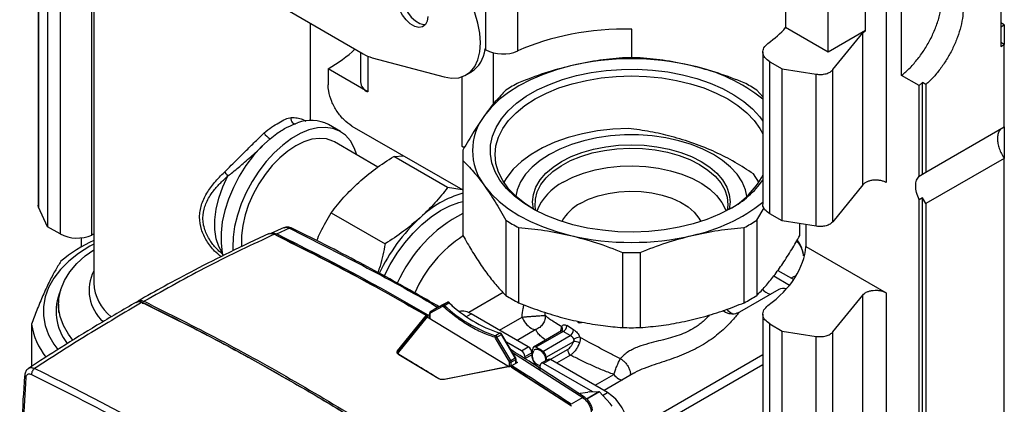
# Model space of a CAD drawing. Units: millimetres. Extents: x 10 to 416, y 10 to 287.
# Drawn here: x 336 to 377, y 90 to 106 of the extents above; entities that cross this region are included whole.
import ezdxf

# ---------------------------------------------------------------- set-up
doc = ezdxf.new("R2010")
doc.units = ezdxf.units.MM

msp = doc.modelspace()

# ---------------------------------------------------------------- linework, layer by layer
at = {"color": 7, "linetype": 'Continuous', "lineweight": 25}
for p, q in [((372.39, 124.164), (372.391, 99.504)), ((339.499, 121.874), (339.5, 95.335)), ((371.542, 105.816), (371.542, 118.149)), ((373.039, 103.95), (373.039, 117.08)), ((368.223, 116.531), (368.223, 105.936)), ((369.987, 104.918), (369.986, 116.391)), ((337.188, 111.844), (337.188, 98.568)), ((337.209, 111.754), (337.209, 98.479)), ((355.777, 105.013), (355.777, 111.939)), ((357.102, 104.967), (357.101, 111.255)), ((337.585, 110.943), (337.585, 97.668)), ((338.1, 110.645), (338.101, 97.37)), ((339.425, 97.324), (339.425, 110.599)), ((347.357, 106.768), (350.691, 104.843)), ((377.161, 106.785), (377.162, 105.152)), ((348.5, 102.08), (348.5, 106.109)), ((361.838, 104.675), (361.838, 105.876)), ((369.987, 104.918), (368.223, 105.936)), ((377.3, 106.049), (377.161, 106.129)), ((377.161, 105.969), (377.3, 106.049)), ((377.3, 106.049), (377.3, 105.232)), ((371.542, 105.816), (369.987, 104.918)), ((370.189, 104.191), (371.423, 105.718)), ((371.423, 105.718), (371.542, 105.816)), ((371.423, 99.406), (371.423, 105.718)), ((377.3, 105.232), (377.162, 105.313)), ((377.162, 105.152), (377.3, 105.232)), ((377.3, 101.813), (377.3, 105.232)), ((350.579, 104.908), (350.579, 103.681)), ((351.057, 104.688), (354.041, 103.889)), ((355.716, 105.049), (355.777, 105.013)), ((367.277, 104.925), (367.278, 98.613)), ((367.57, 104.517), (368.085, 104.22)), ((367.57, 98.205), (367.57, 104.517)), ((349.229, 104.221), (349.229, 103.565)), ((350.872, 103.272), (349.229, 104.221)), ((354.961, 103.971), (355.173, 104.093)), ((368.085, 104.22), (369.49, 104.003)), ((368.085, 97.908), (368.085, 104.22)), ((369.49, 97.69), (369.49, 104.003)), ((370.189, 97.879), (370.189, 104.191)), ((373.765, 103.531), (373.039, 103.95)), ((373.906, 103.652), (373.765, 103.531)), ((373.765, 99.772), (373.765, 103.531)), ((374.048, 103.57), (373.906, 103.652)), ((373.906, 99.853), (373.906, 103.652)), ((374.048, 103.57), (374.048, 99.935)), ((367.277, 103.068), (367.024, 103.342)), ((349.739, 101.623), (349.244, 101.908)), ((350.219, 101.85), (354.819, 99.195)), ((374.048, 99.935), (377.3, 101.813)), ((377.301, 101.813), (377.301, 100.506)), ((351.298, 100.145), (349.489, 101.19)), ((354.888, 100.954), (354.798, 101.006)), ((354.798, 101.006), (354.886, 100.961)), ((351.954, 100.59), (352.364, 100.612)), ((354.191, 99.3), (351.954, 100.59)), ((354.819, 100.64), (354.819, 97.518)), ((354.829, 100.425), (354.829, 97.304)), ((377.301, 100.506), (374.048, 98.628)), ((377.301, 68.527), (377.301, 100.506)), ((367.115, 99.519), (366.888, 99.861)), ((373.765, 99.772), (373.906, 99.853)), ((373.906, 99.853), (374.048, 99.935)), ((371.423, 99.406), (370.189, 97.879)), ((354.8, 99.206), (354.191, 99.3)), ((373.906, 98.873), (373.765, 98.792)), ((373.765, 66.655), (373.765, 98.792)), ((374.048, 98.628), (373.906, 98.873)), ((373.907, 66.737), (373.906, 98.873)), ((374.048, 98.628), (374.048, 66.649)), ((337.585, 97.668), (337.209, 98.479)), ((349.36, 98.251), (351.596, 96.96)), ((367.024, 97.938), (367.33, 98.46)), ((368.085, 97.908), (367.57, 98.205)), ((356.614, 97.938), (356.614, 94.816)), ((367.024, 97.938), (367.024, 94.817)), ((369.49, 97.69), (368.085, 97.908)), ((368.809, 97.305), (368.809, 97.796)), ((368.819, 97.519), (368.819, 97.794)), ((369.061, 97.757), (369.061, 96.854)), ((338.101, 97.37), (337.585, 97.668)), ((347.408, 97.633), (346.855, 97.387)), ((347.626, 97.608), (347.083, 97.367)), ((357.139, 97.635), (357.139, 94.513)), ((366.5, 94.514), (366.5, 97.635)), ((338.977, 97.209), (338.977, 96.825)), ((361.449, 96.605), (361.449, 93.483)), ((362.19, 96.605), (362.19, 93.483)), ((369.061, 96.854), (372.391, 94.931)), ((367.898, 95.855), (368.558, 95.474)), ((367.732, 95.624), (368.389, 95.245)), ((368.545, 95.586), (368.454, 95.534)), ((368.658, 95.63), (368.545, 95.586)), ((356.502, 94.934), (355.066, 94.105)), ((367.937, 95.058), (366.31, 94.119)), ((370.189, 93.306), (371.423, 94.833)), ((371.423, 81.558), (371.423, 94.833)), ((372.391, 94.931), (372.391, 81.656)), ((338.038, 94.457), (338.038, 94.115)), ((353.994, 94.423), (353.481, 94.147)), ((354.177, 94.529), (353.665, 94.254)), ((354.178, 94.53), (353.666, 94.254)), ((353.994, 94.423), (354.177, 94.529)), ((354.061, 94.404), (354.245, 94.51)), ((354.178, 94.53), (354.177, 94.529)), ((354.271, 94.496), (354.388, 94.401)), ((353.386, 93.999), (353.445, 94.025)), ((353.445, 94.081), (353.445, 93.869)), ((353.983, 94.359), (353.47, 94.083)), ((353.481, 94.147), (353.665, 94.254)), ((357.541, 92.684), (355.172, 94.051)), ((367.278, 94.04), (367.278, 80.765)), ((336.92, 93.619), (336.92, 91.872)), ((352.107, 92.51), (353.308, 93.992)), ((352.129, 92.484), (353.326, 93.962)), ((353.326, 93.96), (352.129, 92.482)), ((353.344, 93.93), (352.151, 92.456)), ((353.326, 93.96), (353.326, 93.962)), ((353.344, 93.93), (356.766, 91.855)), ((353.386, 93.942), (353.353, 93.925)), ((353.386, 93.942), (353.386, 93.999)), ((367.57, 93.632), (368.085, 93.335)), ((367.571, 80.357), (367.57, 93.632)), ((356.359, 93.25), (356.175, 93.144)), ((357.013, 92.236), (356.443, 93.201)), ((358.923, 93.342), (357.759, 92.67)), ((358.989, 93.319), (357.854, 92.663)), ((359.283, 93.149), (358.989, 93.319)), ((359.422, 93.395), (359.133, 93.562)), ((368.085, 93.335), (369.49, 93.118)), ((368.086, 80.06), (368.085, 93.335)), ((370.19, 80.031), (370.189, 93.306)), ((356.751, 92.084), (356.18, 93.049)), ((356.24, 93.085), (356.424, 93.191)), ((356.811, 92.12), (356.24, 93.085)), ((356.994, 92.226), (356.424, 93.191)), ((357.258, 92.52), (356.631, 92.882)), ((358.148, 92.494), (359.283, 93.149)), ((358.284, 92.252), (359.424, 92.91)), ((369.49, 79.842), (369.49, 93.118)), ((352.129, 92.484), (352.129, 92.482)), ((357.258, 92.52), (357.541, 92.684)), ((357.4, 92.275), (357.682, 92.439)), ((357.682, 92.439), (357.682, 92.357)), ((357.718, 92.389), (357.718, 92.579)), ((353.825, 91.356), (352.171, 92.358)), ((353.825, 91.353), (352.171, 92.356)), ((356.811, 92.12), (356.994, 92.226)), ((356.832, 92.049), (357.016, 92.155)), ((357.09, 92.038), (356.849, 91.901)), ((357.031, 92.004), (357.031, 92.175)), ((357.031, 92.075), (357.09, 92.038)), ((357.4, 92.194), (357.682, 92.357)), ((357.4, 92.275), (357.4, 92.194)), ((358.36, 92.163), (358.077, 92)), ((358.46, 92.153), (358.177, 91.99)), ((360.216, 90.813), (358.177, 91.99)), ((358.284, 92.252), (358.284, 92.119)), ((360.829, 90.786), (358.46, 92.153)), ((361.678, 89.135), (367.278, 92.368)), ((356.785, 91.865), (354.047, 91.322)), ((356.804, 91.874), (354.058, 91.329)), ((356.804, 91.874), (359.274, 90.27)), ((356.849, 91.901), (356.849, 91.844)), ((356.849, 91.844), (359.334, 90.23)), ((358.036, 91.826), (358.02, 91.719)), ((358.036, 91.826), (358.036, 91.908)), ((361.928, 91.588), (360.683, 90.87)), ((359.577, 90.744), (360.016, 90.801)), ((359.952, 90.526), (360.468, 90.824)), ((360.496, 90.808), (359.974, 90.506)), ((360.1, 90.808), (360.016, 90.801)), ((360.1, 90.808), (360.468, 90.824)), ((360.496, 90.808), (360.935, 90.326)), ((359.801, 90.574), (359.32, 90.297)), ((361.02, 90.221), (360.935, 90.326))]:
    msp.add_line(p, q, dxfattribs=at)
at = {"color": 8, "linetype": 'Continuous', "lineweight": 25}
for p, q in [((350.872, 104.753), (350.872, 103.272)), ((356.098, 102.771), (356.098, 104.889)), ((354.798, 101.006), (354.798, 103.896)), ((353.459, 94.06), (353.459, 93.86)), ((353.665, 94.254), (353.666, 94.254)), ((354.973, 93.936), (355.172, 94.051)), ((358.247, 93.992), (358.241, 94.114)), ((366.035, 94.044), (365.986, 94.07)), ((356.34, 93.377), (357.283, 93.921)), ((357.854, 93.401), (357.076, 92.952)), ((352.113, 92.451), (352.129, 92.484)), ((356.884, 92.454), (359.801, 90.574)), ((358.45, 92.158), (359.168, 92.573)), ((356.761, 91.869), (356.761, 92.049)), ((356.832, 91.847), (356.832, 92.049)), ((357.016, 91.996), (357.016, 92.155)), ((357.682, 92.35), (357.706, 92.363)), ((359.292, 92.339), (358.715, 92.006)), ((356.761, 91.854), (356.761, 91.865)), ((367.278, 91.939), (361.678, 88.706)), ((360.31, 91.085), (361.088, 91.534)), ((360.624, 90.667), (360.829, 90.786)), ((359.811, 90.565), (359.852, 90.539))]:
    msp.add_line(p, q, dxfattribs=at)
at = {"color": 7, "linetype": 'Continuous', "lineweight": 25, "flags": 128}
for points in [[(354.041, 103.889), (354.357, 103.837), (354.65, 103.856), (354.912, 103.945), (355.137, 104.102), (355.319, 104.322), (355.452, 104.6), (355.534, 104.929), (355.561, 105.298), (355.534, 105.7), (355.452, 106.122), (355.319, 106.555), (355.137, 106.985), (354.912, 107.401), (354.65, 107.793), (354.357, 108.151), (354.041, 108.463)], [(353.369, 106.401), (353.343, 106.208), (353.268, 106.062), (353.149, 105.972), (352.997, 105.947), (352.823, 105.988), (352.642, 106.093), (352.468, 106.252), (352.316, 106.453), (352.197, 106.68), (352.122, 106.913), (352.096, 107.135)], [(352.308, 107.258), (352.334, 107.036), (352.409, 106.802), (352.528, 106.576), (352.68, 106.375), (352.854, 106.215), (353.035, 106.111), (353.209, 106.069), (353.276, 106.072)], [(359.293, 104.348), (358.707, 104.188), (358.152, 103.996), (357.632, 103.773), (357.152, 103.522), (356.717, 103.245), (356.331, 102.945), (355.998, 102.624), (355.721, 102.286)], [(365.96, 98.438), (365.479, 98.19), (364.954, 97.973), (364.391, 97.791), (363.797, 97.647), (363.179, 97.54), (362.544, 97.474), (361.9, 97.448), (361.255, 97.464), (360.618, 97.52), (359.994, 97.616), (359.393, 97.751), (358.822, 97.924), (358.286, 98.132), (357.794, 98.373), (357.351, 98.643), (356.961, 98.94), (356.631, 99.26), (356.364, 99.599), (356.163, 99.953), (356.03, 100.318), (355.968, 100.688), (355.977, 101.061), (356.057, 101.43), (356.206, 101.793), (356.424, 102.143), (356.708, 102.478), (357.053, 102.793), (357.456, 103.083), (357.912, 103.347), (358.416, 103.58), (358.961, 103.779), (359.54, 103.943), (360.148, 104.068), (360.775, 104.155), (361.416, 104.201), (362.061, 104.206), (362.703, 104.17), (363.334, 104.094), (363.947, 103.978), (364.535, 103.824), (365.089, 103.633), (365.603, 103.408), (366.072, 103.152), (366.489, 102.868), (366.849, 102.559), (367.149, 102.229), (367.277, 102.053)], [(357.755, 98.394), (357.397, 98.629), (357.03, 98.928), (356.723, 99.248), (356.481, 99.586), (356.305, 99.938), (356.199, 100.299), (356.163, 100.665), (356.199, 101.03), (356.305, 101.391), (356.48, 101.743), (356.723, 102.082), (357.03, 102.402), (357.397, 102.701), (357.819, 102.974), (358.292, 103.218), (358.81, 103.43), (359.365, 103.607), (359.951, 103.747), (360.56, 103.848), (361.185, 103.91), (361.819, 103.93), (362.452, 103.91), (363.077, 103.848), (363.687, 103.747), (364.273, 103.607), (364.828, 103.43), (365.345, 103.218), (365.818, 102.974), (366.241, 102.701), (366.608, 102.402), (366.915, 102.082), (367.158, 101.744), (367.277, 101.521)], [(350.417, 100.653), (350.314, 100.95), (350.154, 101.237), (349.95, 101.468), (349.706, 101.641), (349.427, 101.75), (349.117, 101.795), (348.784, 101.774), (348.433, 101.687), (348.071, 101.537), (347.706, 101.327), (347.345, 101.059), (346.994, 100.741), (346.661, 100.377), (346.351, 99.975), (346.071, 99.542), (345.827, 99.088), (345.623, 98.621), (345.463, 98.149), (345.35, 97.683), (345.287, 97.232), (345.274, 96.803), (345.281, 96.668)], [(361.7, 101.751), (361.049, 101.721), (360.409, 101.647), (359.788, 101.53), (359.195, 101.372), (358.638, 101.175), (358.125, 100.941), (357.663, 100.674), (357.259, 100.378), (356.917, 100.057), (356.643, 99.715), (356.523, 99.519)], [(366.616, 98.935), (366.554, 99.206), (366.415, 99.532), (366.209, 99.846), (365.938, 100.143), (365.608, 100.419), (365.223, 100.67), (364.788, 100.893), (364.309, 101.083), (363.795, 101.239), (363.251, 101.358), (362.687, 101.439), (362.11, 101.479), (361.528, 101.479), (360.951, 101.439), (360.387, 101.358), (359.843, 101.239), (359.329, 101.083), (358.85, 100.893), (358.415, 100.67), (358.03, 100.419), (357.7, 100.143), (357.43, 99.846), (357.223, 99.532), (357.084, 99.206), (357.022, 98.935)], [(346.825, 101.324), (346.469, 100.996), (346.131, 100.621), (345.819, 100.207), (345.539, 99.763), (345.296, 99.297), (345.095, 98.82), (344.941, 98.34), (344.837, 97.868), (344.784, 97.412), (344.784, 96.983), (344.837, 96.588), (344.866, 96.464)], [(349.489, 101.19), (349.428, 101.222), (349.163, 101.313), (348.871, 101.339), (348.556, 101.3), (348.226, 101.197), (347.889, 101.031), (347.552, 100.807), (347.222, 100.53), (346.907, 100.206), (346.614, 99.841), (346.35, 99.445), (346.12, 99.026), (345.929, 98.593), (345.783, 98.157), (345.683, 97.726), (345.633, 97.311), (345.633, 96.92), (345.639, 96.837)], [(357.755, 98.395), (357.754, 98.396), (357.719, 98.705), (357.754, 99.014), (357.859, 99.318), (358.031, 99.611), (358.268, 99.889), (358.566, 100.146), (358.92, 100.379), (359.323, 100.583), (359.769, 100.755), (360.25, 100.892), (360.758, 100.992), (361.284, 101.052), (361.819, 101.072), (362.354, 101.052), (362.88, 100.992), (363.388, 100.892), (363.869, 100.755), (364.315, 100.583), (364.718, 100.379)], [(357.849, 98.343), (357.824, 98.508), (357.833, 98.816), (357.913, 99.121), (358.063, 99.418), (358.28, 99.699), (358.56, 99.962), (358.898, 100.201), (359.288, 100.412), (359.723, 100.591), (360.196, 100.734), (360.698, 100.84), (361.22, 100.907), (361.752, 100.933), (362.286, 100.917), (362.811, 100.861), (363.319, 100.764), (363.8, 100.63), (364.245, 100.46), (364.647, 100.257)], [(358.991, 99.519), (359.393, 99.722), (359.838, 99.892), (360.319, 100.027), (360.827, 100.123), (361.352, 100.179), (361.886, 100.195), (362.418, 100.169), (362.94, 100.102), (363.442, 99.996), (363.915, 99.853), (364.35, 99.674), (364.74, 99.463), (365.079, 99.224), (365.358, 98.962), (365.575, 98.68), (365.725, 98.384), (365.747, 98.321)], [(364.647, 100.257), (364.999, 100.024), (365.294, 99.767), (365.527, 99.49), (365.694, 99.196), (365.792, 98.893), (365.818, 98.585), (365.789, 98.344)], [(364.718, 100.379), (365.072, 100.146), (365.37, 99.889), (365.607, 99.611), (365.779, 99.318), (365.884, 99.014), (365.919, 98.705), (365.884, 98.396), (365.884, 98.395)], [(355.722, 99.37), (355.999, 99.032), (356.332, 98.711), (356.717, 98.411), (357.152, 98.134), (357.632, 97.883), (358.153, 97.66), (358.708, 97.468), (359.294, 97.308)], [(359.698, 98.639), (360.046, 98.812), (360.437, 98.951), (360.859, 99.055), (361.304, 99.121), (361.762, 99.146), (362.22, 99.131), (362.669, 99.075), (363.098, 98.981), (363.498, 98.85), (363.858, 98.685), (364.17, 98.49), (364.427, 98.271), (364.623, 98.031), (364.705, 97.887)], [(337.209, 98.479), (337.191, 98.538), (337.188, 98.568)], [(351.557, 95.621), (351.805, 96.1), (352.094, 96.566), (352.414, 97.004), (352.76, 97.407), (353.126, 97.767), (353.505, 98.079), (353.892, 98.337), (354.28, 98.537), (354.661, 98.675), (354.819, 98.714)], [(339.5, 96.951), (339.333, 96.858), (338.871, 96.561), (338.464, 96.239), (338.119, 95.893), (337.838, 95.529), (337.625, 95.15), (337.481, 94.76), (337.409, 94.363), (337.409, 93.964), (337.481, 93.568), (337.625, 93.178), (337.838, 92.798), (338.003, 92.572)], [(368.677, 97.077), (368.723, 97.019), (368.73, 97.012)], [(338.629, 92.962), (338.446, 93.206), (338.241, 93.566), (338.106, 93.938), (338.043, 94.315), (338.052, 94.694), (338.133, 95.07), (338.285, 95.439), (338.507, 95.796), (338.796, 96.137), (339.147, 96.457), (339.5, 96.715)]]:
    msp.add_lwpolyline(points, dxfattribs=at)
at = {"color": 8, "linetype": 'Continuous', "lineweight": 25, "flags": 128}
for points in [[(347.691, 102.206), (347.683, 102.144), (347.692, 102.081), (347.717, 102.024), (347.757, 101.979), (347.806, 101.95), (347.861, 101.941), (347.872, 101.941)], [(344.834, 96.603), (344.694, 96.844), (344.582, 97.173), (344.526, 97.548), (344.526, 97.962), (344.582, 98.403), (344.694, 98.86), (344.858, 99.323), (345.07, 99.778)]]:
    msp.add_lwpolyline(points, dxfattribs=at)
at = {"color": 7, "linetype": 'Continuous', "lineweight": 25}
for centre, radius, start, end in [((351.468, 106.161), 1.53, 239.4948, 254.4342), ((354.479, 105.157), 1.27, 303.1026, 354.3791), ((356.488, 106.4), 1.559, 242.8555, 293.1596), ((361.819, 92.562), 12.119, 88.2486, 91.7559), ((361.819, 93.545), 11.095, 76.8442, 103.1604), ((362.877, 97.416), 7.087, 51.6129, 78.0488), ((351.065, 103.72), 0.488, 184.6803, 246.6399), ((360.171, 97.786), 6.597, 117.3694, 122.631), ((363.467, 97.785), 6.598, 57.3756, 62.6366), ((357.614, 100.828), 2.389, 142.3976, 217.614), ((348.522, 100.513), 1.571, 62.6413, 110.8447), ((357.156, 100.64), 2.337, 174.7485, 185.263), ((344.528, 99.419), 0.65, 33.5227, 52.6939), ((364.227, 101.42), 3.45, 298.7, 332.1679), ((360.028, 97.462), 2.303, 116.7637, 158.1015), ((364.095, 101.873), 3.908, 298.5037, 324.5181), ((355.988, 94.978), 4.245, 105.9842, 133.8296), ((360.529, 97.029), 1.812, 117.3042, 151.7317), ((362.877, 104.241), 7.086, 281.9562, 308.3896), ((357.58, 92.915), 5.983, 117.4797, 156.2759), ((358.195, 92.472), 7.583, 132.7467, 154.5191), ((360.171, 103.495), 6.598, 237.3756, 242.6366), ((363.467, 103.494), 6.597, 297.3694, 302.631), ((338.812, 98.757), 1.559, 242.8555, 293.1596), ((303.372, 7.981), 99.502, 59.82501, 63.94095), ((357.81, 92.73), 5.447, 122.9942, 156.2726), ((357.157, 97.519), 2.338, 180.0031, 185.2617), ((361.819, 108.112), 11.095, 256.8442, 283.1604), ((366.48, 97.519), 2.339, 354.7502, 359.9976), ((342.115, 91.435), 6.238, 114.7902, 129.6344), ((361.819, 108.718), 12.119, 268.2486, 271.7559), ((340.11, 94.156), 2.171, 156.6455, 217.8431), ((367.731, 95.437), 0.587, 215.7162, 257.3121), ((368.128, 94.708), 0.398, 71.5122, 118.6574), ((354.021, 94.385), 0.0467, 126.3769, 214.4562), ((354.013, 94.363), 0.063, 40.1385, 108.2693), ((354.197, 94.469), 0.063, 40.1385, 108.2693), ((358.173, 98.695), 5.739, 226.812, 251.569), ((354.257, 94.503), 0.0159, 334.555, 39.0935), ((360.171, 100.373), 6.598, 237.3756, 242.6366), ((363.467, 100.372), 6.597, 297.3694, 302.631), ((353.484, 94.063), 0.0249, 124.1017, 185.8725), ((353.509, 94.11), 0.0467, 126.3769, 214.4562), ((353.993, 94.329), 0.0315, 40.1385, 108.2693), ((354.115, 94.314), 0.105, 120.9168, 160.1654), ((357.989, 98.588), 5.739, 226.812, 251.569), ((354.804, 93.513), 0.652, 55.5942, 101.3792), ((366.383, 94.73), 0.771, 218.9759, 238.9822), ((339.741, 94.043), 2.852, 188.5516, 218.714), ((358.15, 94.235), 0.922, 199.9237, 237.3436), ((356.374, 93.226), 0.0282, 74.559, 122.5824), ((356.312, 93.132), 0.127, 27.9441, 68.583), ((357.852, 93.778), 0.376, 237.9086, 270.3481), ((358.848, 93.566), 0.285, 299.6873, 359.1348), ((359.086, 93.422), 0.336, 305.7935, 355.4419), ((361.819, 105.597), 12.119, 268.2486, 271.7559), ((356.211, 93.09), 0.0646, 124.347, 190.3096), ((356.125, 93.02), 0.0633, 27.9441, 68.583), ((356.129, 93.026), 0.127, 27.9441, 68.583), ((357.617, 90.7), 2.754, 119.9915, 121.4418), ((359.415, 92.35), 0.56, 63.6124, 89.0835), ((359.73, 92.545), 0.543, 95.4555, 123.4225), ((357.093, 92.262), 0.307, 2.6055, 57.3945), ((357.375, 92.425), 0.307, 2.6055, 57.3945), ((357.803, 92.593), 0.0865, 54.1197, 189.7077), ((355.458, 88.173), 5.09, 58.0933, 61.9121), ((357.975, 92.237), 0.309, 2.7035, 56.0237), ((359.479, 92.588), 0.312, 182.8512, 233.1662), ((296.295, -1.712), 109.414, 58.28739, 59.30062), ((358.187, 89.735), 2.754, 119.9915, 121.4418), ((356.689, 92.046), 0.0725, 2.0096, 31.7272), ((356.797, 92.117), 0.0769, 242.6081, 297.3886), ((356.687, 92.044), 0.145, 2.0096, 31.7272), ((356.871, 92.15), 0.145, 2.0096, 31.7272), ((358.338, 92.37), 0.656, 181.1252, 242.374), ((358.122, 91.922), 0.0873, 50.7967, 189.214), ((358.402, 92.071), 0.101, 54.3824, 114.3071), ((290.624, -2.898), 105.449, 56.08247, 63.88218), ((295.306, -5.591), 115.292, 56.27323, 57.73748), ((361.687, 92.019), 0.771, 218.9759, 238.9822), ((359.78, 89.6), 1.405, 59.3544, 60.651), ((359.835, 89.232), 1.844, 2.6055, 57.3945)]:
    msp.add_arc(centre, radius, start, end, dxfattribs=at)
at = {"color": 8, "linetype": 'Continuous', "lineweight": 25}
for centre, radius, start, end in [((347.211, 101.962), 0.754, 212.1269, 238.5496), ((341.056, 95.039), 1.749, 152.8953, 228.2711), ((341.432, 95.434), 1.935, 182.927, 231.14), ((354.26, 94.493), 0.0221, 64.6969, 131.0664), ((353.469, 94.082), 0.024, 184.0309, 247.2607), ((356.567, 92.955), 0.276, 116.7976, 121.1805), ((358.805, 93.427), 0.152, 335.9325, 38.1586), ((357.138, 91.99), 0.276, 116.7976, 121.1805), ((357.006, 92.178), 0.0251, 294.3723, 354.2999), ((361.507, 91.719), 0.421, 238.9057, 260.2163)]:
    msp.add_arc(centre, radius, start, end, dxfattribs=at)
at = {"color": 7, "linetype": 'Continuous', "lineweight": 25}
for centre, start_param, end_param in [((361.668, 101.606), 1.547805, 2.235793), ((361.668, 107.918), 5.618098, 5.800814), ((343.991, 107.238), 5.498898, 5.74416), ((343.991, 93.963), 2.223028, 2.235793), ((361.668, 97.033), 5.618098, 6.241192)]:
    msp.add_ellipse(centre, major_axis=(7.4, 0), ratio=0.577273, start_param=start_param, end_param=end_param, dxfattribs=at)
for points in [[(373.039, 103.95), (373.156, 104.052), (373.391, 104.257), (373.717, 104.636), (374.012, 105.053), (374.266, 105.501), (374.472, 105.968), (374.622, 106.437), (374.718, 106.9), (374.73, 107.186), (374.736, 107.33)], [(375.603, 106.829), (375.598, 106.693), (375.587, 106.421), (375.5, 105.983), (375.364, 105.538), (375.178, 105.093), (374.946, 104.662), (374.676, 104.257), (374.376, 103.884), (374.157, 103.675), (374.048, 103.57)], [(367.57, 104.517), (367.494, 104.572), (367.341, 104.681), (367.259, 104.89), (367.297, 105.103), (367.426, 105.222), (367.491, 105.282)], [(369.49, 104.003), (369.559, 103.996), (369.698, 103.983), (369.904, 104.017), (370.081, 104.086), (370.153, 104.156), (370.189, 104.191)], [(373.765, 98.792), (373.725, 98.89), (373.645, 99.086), (373.613, 99.37), (373.645, 99.616), (373.725, 99.72), (373.765, 99.772)], [(372.391, 99.504), (372.355, 99.522), (372.282, 99.559), (372.149, 99.593), (372.006, 99.608), (371.861, 99.604), (371.723, 99.579), (371.598, 99.537), (371.493, 99.479), (371.446, 99.43), (371.423, 99.406)], [(370.189, 97.879), (370.153, 97.844), (370.081, 97.774), (369.904, 97.705), (369.698, 97.671), (369.56, 97.684), (369.49, 97.69)], [(347.002, 97.36), (348.052, 96.836), (350.152, 95.787), (352.256, 94.59), (353.308, 93.992)], [(371.423, 94.833), (371.446, 94.857), (371.493, 94.906), (371.598, 94.964), (371.723, 95.007), (371.862, 95.031), (372.006, 95.036), (372.149, 95.02), (372.282, 94.986), (372.355, 94.95), (372.391, 94.931)], [(341.653, 94.46), (342.688, 93.942), (344.758, 92.908), (347.87, 91.171), (350.982, 89.312), (353.052, 87.955), (354.087, 87.276)], [(367.57, 93.632), (367.494, 93.687), (367.341, 93.796), (367.26, 94.005), (367.297, 94.218), (367.426, 94.337), (367.491, 94.397)], [(369.49, 93.118), (369.56, 93.111), (369.698, 93.098), (369.904, 93.133), (370.081, 93.201), (370.153, 93.271), (370.189, 93.306)], [(352.154, 92.369), (352.157, 92.369), (352.161, 92.371), (352.166, 92.37), (352.17, 92.366), (352.171, 92.361), (352.171, 92.358)], [(337.044, 91.784), (337.027, 91.77), (336.991, 91.743), (336.949, 91.677), (336.921, 91.604), (336.92, 91.558), (336.919, 91.536)], [(353.809, 91.366), (353.812, 91.367), (353.816, 91.369), (353.821, 91.367), (353.825, 91.363), (353.825, 91.358), (353.825, 91.356)]]:
    msp.add_open_spline(points, degree=3, dxfattribs=at)
for points, knots in [([(361.448, 104.675), (361.093, 104.644), (360.38, 104.582), (359.656, 104.427), (359.293, 104.348)], [0, 0, 0, 0, 0.49781, 1, 1, 1, 1]), ([(364.344, 104.349), (363.984, 104.426), (363.261, 104.582), (362.548, 104.644), (362.189, 104.675)], [0, 0, 0, 0, 0.497633, 1, 1, 1, 1]), ([(359.293, 104.348), (358.933, 104.254), (358.21, 104.064), (357.496, 103.785), (357.138, 103.644)], [0, 0, 0, 0, 0.497633, 1, 1, 1, 1]), ([(366.499, 103.645), (366.144, 103.784), (365.431, 104.063), (364.708, 104.253), (364.344, 104.349)], [0, 0, 0, 0, 0.49781, 1, 1, 1, 1]), ([(350.219, 101.85), (350.108, 101.927), (349.885, 102.081), (349.589, 102.449), (349.365, 102.869), (349.246, 103.259), (349.234, 103.478), (349.229, 103.565)], [0, 0, 0, 0, 0.2146974, 0.4293947, 0.6440918, 0.8587888, 1, 1, 1, 1]), ([(356.614, 103.342), (356.467, 103.191), (356.171, 102.888), (355.872, 102.487), (355.721, 102.286)], [0, 0, 0, 0, 0.49781, 1, 1, 1, 1]), ([(346.573, 101.561), (346.676, 101.645), (346.882, 101.813), (347.186, 101.993), (347.465, 102.15), (347.616, 102.188), (347.691, 102.206)], [0, 0, 0, 0, 0.250615, 0.499804, 0.74944, 1, 1, 1, 1]), ([(355.721, 102.286), (355.572, 102.07), (355.273, 101.635), (354.977, 101.115), (354.829, 100.854)], [0, 0, 0, 0, 0.497633, 1, 1, 1, 1]), ([(346.825, 101.324), (346.918, 101.398), (347.15, 101.582), (347.535, 101.819), (347.819, 101.927), (347.963, 101.981)], [0, 0, 0, 0, 0.24719, 0.618446, 1, 1, 1, 1]), ([(344.922, 99.936), (345.018, 100.03), (345.199, 100.207), (345.47, 100.476), (345.783, 100.787), (346.152, 101.153), (346.432, 101.425), (346.573, 101.561)], [0, 0, 0, 0, 0.178818, 0.33662, 0.499579, 0.750169, 1, 1, 1, 1]), ([(366.888, 99.861), (366.637, 100.026), (366.135, 100.355), (365.303, 100.779), (364.417, 101.141), (363.51, 101.419), (362.604, 101.626), (362.002, 101.709), (361.7, 101.751)], [0, 0, 0, 0, 0.1695418, 0.3390741, 0.5135889, 0.6881044, 0.8436003, 1, 1, 1, 1]), ([(377.171, 101.738), (377.143, 101.709), (377.083, 101.648), (377.031, 101.504), (377.011, 101.326), (377.03, 101.126), (377.087, 100.915), (377.176, 100.702), (377.259, 100.571), (377.301, 100.506)], [0, 0, 0, 0, 0.127089, 0.272575, 0.41806, 0.563545, 0.70903, 0.854515, 1, 1, 1, 1]), ([(350.503, 99.51), (350.727, 99.701), (351.177, 100.087), (351.694, 100.422), (351.954, 100.59)], [0, 0, 0, 0, 0.4968537, 1, 1, 1, 1]), ([(354.829, 100.425), (354.976, 100.275), (355.271, 99.971), (355.571, 99.571), (355.722, 99.37)], [0, 0, 0, 0, 0.4978104, 1, 1, 1, 1]), ([(344.032, 98.032), (344.047, 98.195), (344.071, 98.437), (344.205, 98.744), (344.322, 98.946), (344.453, 99.131), (344.586, 99.295), (344.731, 99.455), (344.891, 99.616), (345.006, 99.72), (345.07, 99.778)], [0, 0, 0, 0, 0.249403, 0.369461, 0.500012, 0.591566, 0.694415, 0.79596, 0.886757, 1, 1, 1, 1]), ([(349.36, 98.251), (349.529, 98.469), (349.869, 98.906), (350.29, 99.308), (350.503, 99.51)], [0, 0, 0, 0, 0.4971669, 1, 1, 1, 1]), ([(355.722, 99.37), (355.871, 99.154), (356.17, 98.719), (356.466, 98.199), (356.614, 97.938)], [0, 0, 0, 0, 0.497633, 1, 1, 1, 1]), ([(354.191, 99.3), (354.022, 99.082), (353.682, 98.645), (353.26, 98.243), (353.048, 98.041)], [0, 0, 0, 0, 0.497167, 1, 1, 1, 1]), ([(367.57, 98.205), (367.496, 98.259), (367.348, 98.368), (367.264, 98.521), (367.284, 98.601), (367.287, 98.613)], [0, 0, 0, 0, 0.461933, 0.923866, 1, 1, 1, 1]), ([(348.759, 97.091), (348.81, 97.212), (348.982, 97.62), (349.204, 97.99), (349.36, 98.251)], [0, 0, 0, 0, 0.294556, 1, 1, 1, 1]), ([(353.048, 98.041), (352.824, 97.849), (352.373, 97.464), (351.857, 97.129), (351.596, 96.96)], [0, 0, 0, 0, 0.496854, 1, 1, 1, 1]), ([(346.781, 97.383), (346.232, 97.127), (345.191, 96.642), (343.743, 95.905), (342.478, 95.23), (341.703, 94.789), (341.343, 94.585)], [0, 0, 0, 0, 0.296873, 0.5624978, 0.7968736, 1, 1, 1, 1]), ([(347.002, 97.36), (346.083, 96.927), (344.244, 96.062), (342.473, 95.07), (341.587, 94.574)], [0, 0, 0, 0, 0.5, 1, 1, 1, 1]), ([(346.775, 97.375), (346.805, 97.387), (346.872, 97.411), (346.956, 97.378), (347.002, 97.36)], [0, 0, 0, 0, 0.459087, 1, 1, 1, 1]), ([(346.858, 97.381), (346.882, 97.391), (346.94, 97.415), (347.023, 97.395), (347.075, 97.371), (347.083, 97.367)], [0, 0, 0, 0, 0.381053, 0.899211, 1, 1, 1, 1]), ([(347.069, 97.316), (348.12, 96.792), (350.223, 95.741), (352.331, 94.542), (353.386, 93.942)], [0, 0, 0, 0, 0.499599, 1, 1, 1, 1]), ([(347.719, 97.612), (347.693, 97.623), (347.641, 97.646), (347.559, 97.659), (347.477, 97.657), (347.428, 97.639), (347.403, 97.63)], [0, 0, 0, 0, 0.240036, 0.487994, 0.742013, 1, 1, 1, 1]), ([(353.838, 94.347), (353.563, 94.505), (352.932, 94.868), (351.889, 95.45), (350.651, 96.12), (349.241, 96.858), (348.245, 97.351), (347.719, 97.612)], [0, 0, 0, 0, 0.134845, 0.308818, 0.511002, 0.741395, 1, 1, 1, 1]), ([(354.829, 97.304), (354.947, 97.096), (355.184, 96.679), (355.547, 96.112), (355.913, 95.604), (356.271, 95.167), (356.503, 94.93), (356.614, 94.816)], [0, 0, 0, 0, 0.20049, 0.40094, 0.606465, 0.812009, 1, 1, 1, 1]), ([(357.139, 97.635), (357.494, 97.604), (358.207, 97.542), (358.93, 97.386), (359.294, 97.308)], [0, 0, 0, 0, 0.49781, 1, 1, 1, 1]), ([(359.294, 97.308), (359.654, 97.214), (360.377, 97.024), (361.09, 96.745), (361.449, 96.605)], [0, 0, 0, 0, 0.497633, 1, 1, 1, 1]), ([(362.19, 96.605), (362.545, 96.743), (363.258, 97.023), (363.982, 97.213), (364.345, 97.308)], [0, 0, 0, 0, 0.49781, 1, 1, 1, 1]), ([(364.345, 97.308), (364.705, 97.386), (365.428, 97.542), (366.142, 97.604), (366.5, 97.635)], [0, 0, 0, 0, 0.497633, 1, 1, 1, 1]), ([(367.024, 94.817), (367.143, 94.938), (367.379, 95.181), (367.742, 95.625), (368.108, 96.138), (368.466, 96.699), (368.698, 97.109), (368.809, 97.305)], [0, 0, 0, 0, 0.20049, 0.40094, 0.606465, 0.812009, 1, 1, 1, 1]), ([(351.596, 96.96), (351.536, 96.648), (351.457, 96.242), (351.327, 95.856), (351.297, 95.767)], [0, 0, 0, 0, 0.76793, 1, 1, 1, 1]), ([(368.731, 97.012), (368.764, 96.972), (368.845, 96.877), (368.92, 96.686), (368.957, 96.518), (368.968, 96.47)], [0, 0, 0, 0, 0.330911, 0.806503, 1, 1, 1, 1]), ([(338.136, 96.239), (338.055, 96.108), (337.892, 95.846), (337.644, 95.371), (337.392, 94.826), (337.15, 94.24), (336.993, 93.817), (336.92, 93.619)], [0, 0, 0, 0, 0.201895, 0.40375, 0.610716, 0.817704, 1, 1, 1, 1]), ([(341.272, 94.544), (340.725, 94.224), (339.673, 93.608), (338.18, 92.686), (337.238, 92.078), (336.787, 91.787)], [0, 0, 0, 0, 0.361111, 0.694444, 1, 1, 1, 1]), ([(341.517, 94.533), (340.762, 94.09), (339.252, 93.205), (337.78, 92.257), (337.044, 91.784)], [0, 0, 0, 0, 0.5, 1, 1, 1, 1]), ([(341.273, 94.542), (341.304, 94.554), (341.367, 94.581), (341.458, 94.56), (341.509, 94.536), (341.517, 94.533)], [0, 0, 0, 0, 0.436487, 0.913905, 1, 1, 1, 1]), ([(341.276, 94.511), (341.296, 94.539), (341.341, 94.599), (341.454, 94.622), (341.544, 94.589), (341.587, 94.574)], [0, 0, 0, 0, 0.303696, 0.662891, 1, 1, 1, 1]), ([(341.511, 94.494), (341.514, 94.495), (341.555, 94.505), (341.606, 94.481), (341.653, 94.46)], [0, 0, 0, 0, 0.080993, 1, 1, 1, 1]), ([(341.517, 94.533), (342.272, 94.158), (343.785, 93.409), (345.968, 92.235), (348.063, 91.048), (350.069, 89.851), (352.077, 88.599), (353.413, 87.715), (354.082, 87.273)], [0, 0, 0, 0, 0.180716, 0.361581, 0.520929, 0.68038, 0.840138, 1, 1, 1, 1]), ([(341.587, 94.574), (342.633, 94.052), (344.725, 93.008), (347.87, 91.253), (351.015, 89.374), (353.107, 88.001), (354.152, 87.314)], [0, 0, 0, 0, 0.250002, 0.5, 0.750002, 1, 1, 1, 1]), ([(354.269, 94.513), (354.261, 94.52), (354.244, 94.532), (354.215, 94.539), (354.193, 94.537), (354.182, 94.531), (354.178, 94.53)], [0, 0, 0, 0, 0.324561, 0.619057, 0.887156, 1, 1, 1, 1]), ([(357.139, 94.513), (357.424, 94.402), (357.996, 94.178), (358.871, 93.908), (359.756, 93.698), (360.62, 93.554), (361.181, 93.506), (361.449, 93.483)], [0, 0, 0, 0, 0.20049, 0.40094, 0.606465, 0.812009, 1, 1, 1, 1]), ([(362.19, 93.483), (362.476, 93.508), (363.047, 93.558), (363.923, 93.706), (364.807, 93.919), (365.672, 94.188), (366.232, 94.409), (366.5, 94.514)], [0, 0, 0, 0, 0.20049, 0.40094, 0.606465, 0.812009, 1, 1, 1, 1]), ([(353.482, 94.148), (353.474, 94.142), (353.46, 94.132), (353.447, 94.108), (353.446, 94.09), (353.445, 94.081)], [0, 0, 0, 0, 0.344814, 0.650065, 1, 1, 1, 1]), ([(356.148, 93.079), (355.972, 93.139), (355.62, 93.26), (355.08, 93.548), (354.54, 93.904), (354.191, 94.201), (354.017, 94.349)], [0, 0, 0, 0, 0.249004, 0.5, 0.750996, 1, 1, 1, 1]), ([(366.311, 94.119), (366.239, 94.088), (366.102, 94.03), (365.893, 94.044), (365.745, 94.102), (365.661, 94.153), (365.631, 94.182), (365.627, 94.187)], [0, 0, 0, 0, 0.318864, 0.60493, 0.826836, 0.972268, 1, 1, 1, 1]), ([(353.326, 93.962), (353.326, 93.963), (353.326, 93.966), (353.325, 93.97), (353.323, 93.975), (353.32, 93.981), (353.315, 93.987), (353.311, 93.99), (353.308, 93.992)], [0, 0, 0, 0, 0.127122, 0.248974, 0.371451, 0.500364, 0.747768, 1, 1, 1, 1]), ([(353.344, 93.93), (353.342, 93.932), (353.337, 93.935), (353.332, 93.941), (353.329, 93.947), (353.328, 93.952), (353.327, 93.956), (353.326, 93.959), (353.326, 93.96)], [0, 0, 0, 0, 0.253889, 0.499757, 0.629644, 0.752536, 0.874053, 1, 1, 1, 1]), ([(357.283, 93.921), (357.328, 93.924), (357.417, 93.931), (357.573, 93.942), (357.733, 93.954), (357.885, 93.965), (358.025, 93.976), (358.138, 93.984), (358.219, 93.99), (358.238, 93.992), (358.247, 93.992)], [0, 0, 0, 0, 0.1275908, 0.2500015, 0.3729369, 0.5000033, 0.6177841, 0.7499983, 0.8772488, 1, 1, 1, 1]), ([(358.247, 93.992), (358.245, 93.931), (358.24, 93.806), (358.156, 93.63), (358.026, 93.484), (357.911, 93.429), (357.854, 93.401)], [0, 0, 0, 0, 0.243548, 0.5, 0.756452, 1, 1, 1, 1]), ([(358.924, 93.521), (358.836, 93.574), (358.655, 93.683), (358.46, 93.811), (358.317, 93.916), (358.271, 93.967), (358.247, 93.992)], [0, 0, 0, 0, 0.243427, 0.500682, 0.750588, 1, 1, 1, 1]), ([(359.779, 93.698), (359.766, 93.69), (359.731, 93.67), (359.665, 93.671), (359.615, 93.689), (359.595, 93.696)], [0, 0, 0, 0, 0.264643, 0.69474, 1, 1, 1, 1]), ([(356.443, 93.201), (356.437, 93.21), (356.423, 93.23), (356.401, 93.246), (356.385, 93.252), (356.381, 93.253)], [0, 0, 0, 0, 0.365328, 0.855645, 1, 1, 1, 1]), ([(358.871, 93.31), (358.882, 93.348), (358.904, 93.427), (358.918, 93.489), (358.924, 93.521)], [0, 0, 0, 0, 0.492182, 1, 1, 1, 1]), ([(358.944, 93.366), (358.941, 93.362), (358.936, 93.354), (358.925, 93.344), (358.92, 93.339)], [0, 0, 0, 0, 0.509502, 1, 1, 1, 1]), ([(358.924, 93.521), (358.935, 93.539), (358.955, 93.575), (359.004, 93.598), (359.064, 93.597), (359.11, 93.574), (359.133, 93.562)], [0, 0, 0, 0, 0.252629, 0.503023, 0.751755, 1, 1, 1, 1]), ([(359.422, 93.395), (359.448, 93.378), (359.501, 93.344), (359.575, 93.268), (359.638, 93.181), (359.665, 93.117), (359.679, 93.086)], [0, 0, 0, 0, 0.248126, 0.496837, 0.747183, 1, 1, 1, 1]), ([(359.168, 92.573), (359.194, 92.591), (359.248, 92.627), (359.322, 92.71), (359.385, 92.806), (359.411, 92.876), (359.424, 92.91)], [0, 0, 0, 0, 0.250445, 0.500505, 0.750278, 1, 1, 1, 1]), ([(359.283, 93.149), (359.296, 93.142), (359.326, 93.126), (359.363, 93.094), (359.39, 93.064), (359.412, 93.035), (359.423, 93.014), (359.431, 92.998)], [0, 0, 0, 0, 0.220968, 0.502602, 0.659241, 0.752579, 1, 1, 1, 1]), ([(359.664, 92.852), (359.644, 92.8), (359.603, 92.697), (359.512, 92.551), (359.406, 92.424), (359.33, 92.367), (359.292, 92.339)], [0, 0, 0, 0, 0.2502499, 0.5004544, 0.7504009, 1, 1, 1, 1]), ([(359.424, 92.91), (359.428, 92.918), (359.435, 92.932), (359.439, 92.955), (359.439, 92.978), (359.434, 92.991), (359.431, 92.998)], [0, 0, 0, 0, 0.2655446, 0.5127126, 0.7532878, 1, 1, 1, 1]), ([(359.679, 93.086), (359.685, 93.046), (359.696, 92.969), (359.674, 92.891), (359.664, 92.852)], [0, 0, 0, 0, 0.507763, 1, 1, 1, 1]), ([(361.365, 92.192), (361.221, 92.263), (360.933, 92.405), (360.498, 92.635), (360.073, 92.865), (359.808, 93.013), (359.679, 93.086)], [0, 0, 0, 0, 0.249403, 0.499315, 0.756564, 1, 1, 1, 1]), ([(352.154, 92.369), (352.14, 92.379), (352.112, 92.399), (352.092, 92.428), (352.092, 92.445), (352.092, 92.45)], [0, 0, 0, 0, 0.426192, 0.852381, 1, 1, 1, 1]), ([(352.129, 92.484), (352.129, 92.487), (352.128, 92.493), (352.122, 92.501), (352.115, 92.507), (352.11, 92.509), (352.107, 92.51)], [0, 0, 0, 0, 0.27958, 0.559371, 0.779659, 1, 1, 1, 1]), ([(352.171, 92.358), (352.158, 92.367), (352.133, 92.385), (352.113, 92.417), (352.113, 92.44), (352.113, 92.451)], [0, 0, 0, 0, 0.324831, 0.658147, 1, 1, 1, 1]), ([(352.114, 92.437), (352.114, 92.429), (352.114, 92.411), (352.134, 92.382), (352.158, 92.364), (352.171, 92.356)], [0, 0, 0, 0, 0.256035, 0.632638, 1, 1, 1, 1]), ([(352.151, 92.456), (352.147, 92.457), (352.141, 92.46), (352.134, 92.467), (352.13, 92.475), (352.129, 92.48), (352.129, 92.482)], [0, 0, 0, 0, 0.27964, 0.559183, 0.77968, 1, 1, 1, 1]), ([(359.891, 90.579), (359.498, 90.839), (358.727, 91.349), (357.705, 92.005), (357.076, 92.397), (356.826, 92.552)], [0, 0, 0, 0, 0.38477, 0.755725, 1, 1, 1, 1]), ([(357.754, 92.506), (357.734, 92.46), (357.704, 92.393), (357.699, 92.281), (357.718, 92.177), (357.779, 92.061), (357.884, 91.97), (357.983, 91.921), (358.04, 91.922), (358.047, 91.923)], [0, 0, 0, 0, 0.1916572, 0.2811944, 0.4315661, 0.5981704, 0.7789785, 0.9696039, 1, 1, 1, 1]), ([(357.754, 92.506), (357.734, 92.46), (357.704, 92.393), (357.699, 92.281), (357.718, 92.177), (357.779, 92.061), (357.884, 91.97), (357.983, 91.921), (358.04, 91.922), (358.047, 91.923)], [0, 0, 0, 0, 0.191657, 0.281194, 0.431565, 0.598169, 0.778977, 0.969602, 1, 1, 1, 1]), ([(357.77, 92.524), (357.772, 92.53), (357.785, 92.562), (357.833, 92.589), (357.909, 92.597), (357.998, 92.565), (358.086, 92.497), (358.165, 92.403), (358.224, 92.292), (358.259, 92.186), (358.259, 92.128), (358.259, 92.105)], [0, 0, 0, 0, 0.0288885, 0.1550243, 0.2811602, 0.4072961, 0.533432, 0.6595678, 0.7857037, 0.9118396, 1, 1, 1, 1]), ([(357.77, 92.524), (357.772, 92.53), (357.785, 92.562), (357.833, 92.589), (357.909, 92.597), (357.998, 92.565), (358.086, 92.497), (358.165, 92.403), (358.224, 92.292), (358.259, 92.186), (358.259, 92.128), (358.259, 92.105)], [0, 0, 0, 0, 0.028889, 0.155024, 0.28116, 0.407295, 0.533431, 0.659566, 0.785702, 0.911838, 1, 1, 1, 1]), ([(357.031, 92.175), (357.03, 92.186), (357.028, 92.207), (357.018, 92.226), (357.013, 92.236)], [0, 0, 0, 0, 0.499825, 1, 1, 1, 1]), ([(361.088, 91.534), (360.93, 91.595), (360.62, 91.715), (360.157, 91.917), (359.708, 92.126), (359.429, 92.268), (359.292, 92.339)], [0, 0, 0, 0, 0.25501, 0.500854, 0.754565, 1, 1, 1, 1]), ([(361.088, 91.534), (361.104, 91.584), (361.138, 91.687), (361.21, 91.867), (361.289, 92.045), (361.34, 92.144), (361.365, 92.192)], [0, 0, 0, 0, 0.243542, 0.5, 0.756458, 1, 1, 1, 1]), ([(336.79, 91.788), (336.768, 91.771), (336.724, 91.738), (336.677, 91.667), (336.644, 91.587), (336.637, 91.527), (336.634, 91.498)], [0, 0, 0, 0, 0.2575515, 0.5116386, 0.7598478, 1, 1, 1, 1]), ([(336.692, 91.405), (336.697, 91.434), (336.707, 91.495), (336.76, 91.549), (336.833, 91.567), (336.891, 91.546), (336.919, 91.536)], [0, 0, 0, 0, 0.2420448, 0.5, 0.7579552, 1, 1, 1, 1]), ([(356.804, 91.874), (356.802, 91.875), (356.797, 91.878), (356.792, 91.877), (356.789, 91.875), (356.787, 91.873), (356.786, 91.869), (356.786, 91.867), (356.785, 91.865)], [0, 0, 0, 0, 0.253587, 0.499461, 0.629344, 0.751982, 0.873452, 1, 1, 1, 1]), ([(336.634, 91.501), (336.633, 91.491), (336.577, 90.833), (336.513, 89.565), (336.443, 87.697), (336.421, 85.869), (336.436, 84.02), (336.495, 82.148), (336.563, 80.696), (336.624, 79.863), (336.638, 79.668)], [0, 0, 0, 0, 0.002573, 0.175631, 0.33099, 0.486353, 0.641706, 0.797049, 0.952379, 1, 1, 1, 1]), ([(336.692, 79.602), (336.618, 80.954), (336.472, 83.659), (336.472, 87.601), (336.618, 90.137), (336.692, 91.405)], [0, 0, 0, 0, 0.333315, 0.666688, 1, 1, 1, 1]), ([(336.919, 91.536), (337.951, 91.02), (340.015, 89.988), (343.118, 88.256), (346.221, 86.403), (348.285, 85.049), (349.317, 84.373)], [0, 0, 0, 0, 0.250002, 0.5, 0.750002, 1, 1, 1, 1]), ([(354.058, 91.329), (354.037, 91.325), (353.994, 91.319), (353.926, 91.324), (353.861, 91.339), (353.827, 91.357), (353.809, 91.366)], [0, 0, 0, 0, 0.249992, 0.499985, 0.749996, 1, 1, 1, 1]), ([(354.058, 91.329), (354.057, 91.33), (354.055, 91.332), (354.052, 91.333), (354.05, 91.332), (354.048, 91.329), (354.047, 91.324), (354.047, 91.322)], [0, 0, 0, 0, 0.249671, 0.375088, 0.500497, 0.750373, 1, 1, 1, 1]), ([(359.801, 90.574), (359.847, 90.539), (359.939, 90.468), (360.053, 90.308), (360.135, 90.129), (360.15, 90.014), (360.158, 89.957)], [0, 0, 0, 0, 0.249939, 0.500006, 0.750067, 1, 1, 1, 1]), ([(360.207, 90.033), (360.199, 90.083), (360.185, 90.184), (360.112, 90.342), (360.012, 90.484), (359.931, 90.547), (359.891, 90.579)], [0, 0, 0, 0, 0.250105, 0.49998, 0.749869, 1, 1, 1, 1])]:
    msp.add_open_spline(points, degree=3, knots=knots, dxfattribs=at)
at = {"color": 8, "linetype": 'Continuous', "lineweight": 25}
for points, knots in [([(347.691, 102.206), (347.782, 102.204), (347.965, 102.199), (348.135, 102.145), (348.246, 102.091), (348.289, 102.056), (348.306, 102.043)], [0, 0, 0, 0, 0.325425, 0.652217, 0.864881, 1, 1, 1, 1]), ([(345.07, 99.778), (345.137, 99.83), (345.287, 99.945), (345.495, 100.116), (345.722, 100.308), (345.953, 100.51), (346.184, 100.719), (346.366, 100.888), (346.464, 100.98), (346.5, 101.015)], [0, 0, 0, 0, 0.138566, 0.307518, 0.435384, 0.614347, 0.793074, 0.922585, 1, 1, 1, 1]), ([(344.784, 96.426), (344.693, 96.5), (344.464, 96.687), (344.231, 97.001), (344.062, 97.312), (343.936, 97.638), (343.881, 97.98), (343.908, 98.322), (343.967, 98.572), (344.062, 98.819), (344.231, 99.135), (344.505, 99.514), (344.783, 99.796), (344.922, 99.936)], [0, 0, 0, 0, 0.085573, 0.216236, 0.28266, 0.34679, 0.477344, 0.542157, 0.608039, 0.672361, 0.738995, 0.869545, 1, 1, 1, 1]), ([(344.873, 96.508), (344.827, 96.546), (344.728, 96.63), (344.586, 96.773), (344.453, 96.929), (344.321, 97.111), (344.204, 97.313), (344.107, 97.549), (344.044, 97.788), (344.036, 97.952), (344.032, 98.032)], [0, 0, 0, 0, 0.097088, 0.212331, 0.329075, 0.432986, 0.580523, 0.716228, 0.860322, 1, 1, 1, 1]), ([(347.405, 97.626), (347.434, 97.636), (347.499, 97.66), (347.581, 97.627), (347.626, 97.608)], [0, 0, 0, 0, 0.451737, 1, 1, 1, 1]), ([(347.718, 97.61), (347.716, 97.612), (347.705, 97.623), (347.672, 97.624), (347.641, 97.614), (347.626, 97.608)], [0, 0, 0, 0, 0.0680372, 0.5339995, 1, 1, 1, 1]), ([(347.626, 97.608), (348.639, 97.097), (350.666, 96.075), (352.722, 94.958), (353.762, 94.333), (353.786, 94.319)], [0, 0, 0, 0, 0.4941023, 0.9882047, 1, 1, 1, 1]), ([(368.967, 96.467), (368.963, 96.497), (368.932, 96.695), (368.845, 96.938), (368.741, 97.069), (368.702, 97.119)], [0, 0, 0, 0, 0.1017112, 0.6601034, 1, 1, 1, 1]), ([(357.283, 93.921), (357.294, 94.045), (357.312, 94.226), (357.35, 94.38), (357.363, 94.429)], [0, 0, 0, 0, 0.682634, 1, 1, 1, 1]), ([(366.312, 94.116), (366.311, 94.116), (366.302, 94.121), (366.266, 94.077), (366.192, 93.996), (366.063, 93.838), (365.8, 93.548), (365.373, 93.151), (364.742, 92.721), (364.013, 92.367), (363.341, 92.126), (362.776, 91.943), (362.363, 91.79), (362.062, 91.681), (361.938, 91.592), (361.93, 91.586)], [0, 0, 0, 0, 0.005111, 0.037044, 0.071641, 0.139705, 0.209948, 0.353854, 0.500065, 0.646277, 0.790183, 0.860428, 0.928494, 0.994889, 1, 1, 1, 1]), ([(365.061, 94.009), (365.004, 93.943), (364.903, 93.827), (364.725, 93.671), (364.552, 93.541), (364.334, 93.403), (364.059, 93.265), (363.716, 93.135), (363.345, 93.025), (362.947, 92.925), (362.526, 92.82), (362.165, 92.709), (361.889, 92.592), (361.689, 92.482), (361.508, 92.352), (361.413, 92.245), (361.365, 92.192)], [0, 0, 0, 0, 0.07994, 0.140247, 0.198343, 0.255297, 0.342756, 0.4306, 0.519196, 0.608949, 0.700453, 0.794763, 0.845303, 0.893972, 0.947182, 1, 1, 1, 1]), ([(358.261, 92.96), (358.25, 92.968), (358.152, 93.036), (358.033, 93.144), (357.902, 93.284), (357.87, 93.362), (357.854, 93.401)], [0, 0, 0, 0, 0.041955, 0.364085, 0.676214, 1, 1, 1, 1]), ([(358.913, 93.334), (358.918, 93.337), (358.93, 93.344), (358.957, 93.338), (358.98, 93.325), (358.989, 93.319)], [0, 0, 0, 0, 0.259784, 0.674606, 1, 1, 1, 1]), ([(352.092, 92.45), (352.09, 92.458), (352.087, 92.479), (352.1, 92.498), (352.107, 92.51)], [0, 0, 0, 0, 0.395279, 1, 1, 1, 1]), ([(352.129, 92.482), (352.121, 92.471), (352.111, 92.456), (352.114, 92.441), (352.114, 92.437)], [0, 0, 0, 0, 0.7526934, 1, 1, 1, 1]), ([(352.151, 92.456), (352.145, 92.447), (352.134, 92.428), (352.137, 92.398), (352.148, 92.376), (352.161, 92.366), (352.163, 92.364)], [0, 0, 0, 0, 0.309017, 0.618012, 0.927018, 1, 1, 1, 1]), ([(361.365, 92.192), (361.402, 92.165), (361.48, 92.108), (361.59, 91.997), (361.687, 91.867), (361.754, 91.731), (361.785, 91.602), (361.772, 91.536), (361.765, 91.503)], [0, 0, 0, 0, 0.142171, 0.300475, 0.471714, 0.650237, 0.828002, 1, 1, 1, 1]), ([(336.799, 91.794), (336.835, 91.807), (336.906, 91.835), (336.998, 91.801), (337.044, 91.784)], [0, 0, 0, 0, 0.500032, 1, 1, 1, 1]), ([(336.635, 91.498), (336.634, 91.496), (336.629, 91.48), (336.645, 91.445), (336.676, 91.418), (336.692, 91.405)], [0, 0, 0, 0, 0.0412116, 0.5206058, 1, 1, 1, 1]), ([(359.889, 90.576), (359.887, 90.579), (359.877, 90.591), (359.846, 90.591), (359.816, 90.58), (359.801, 90.574)], [0, 0, 0, 0, 0.120747, 0.560355, 1, 1, 1, 1])]:
    msp.add_open_spline(points, degree=3, knots=knots, dxfattribs=at)

doc.saveas('drawing.dxf')
